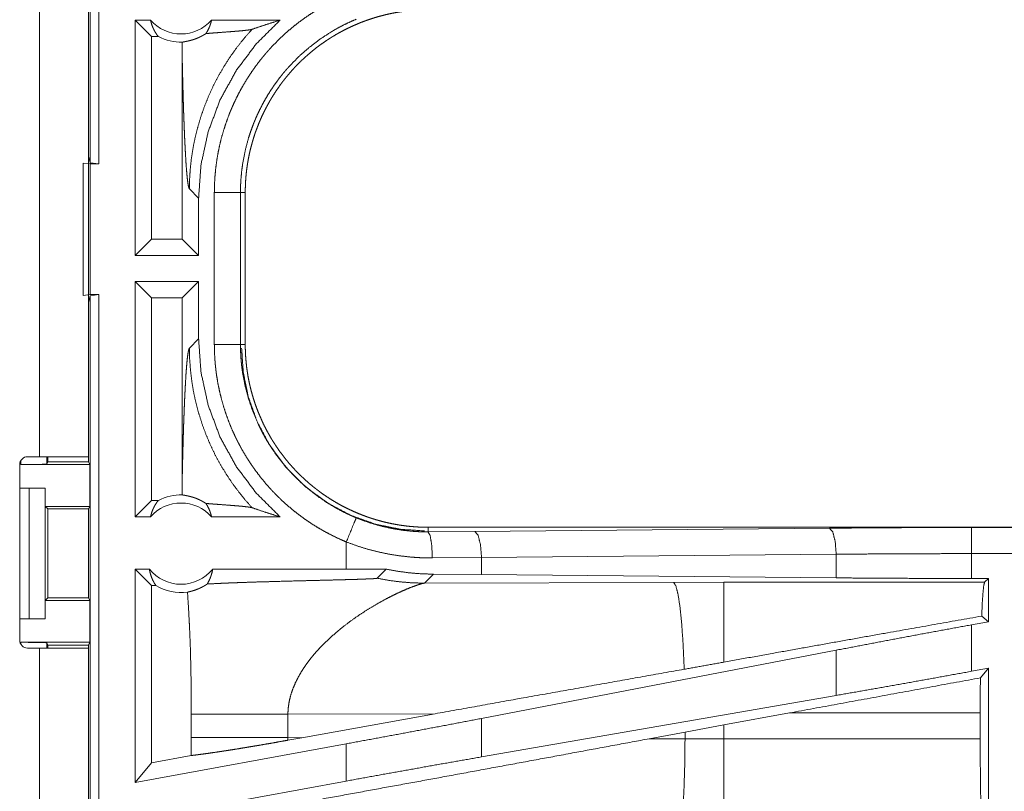
# Model space of a CAD drawing. Units: inches. Extents: x 34 to 107, y 16 to 150.
# Drawn here: x 99 to 101, y 47 to 49 of the extents above; entities that cross this region are included whole.
import ezdxf

# ---------------------------------------------------------------- set-up
doc = ezdxf.new("R2010")
doc.units = ezdxf.units.IN
doc.header["$MEASUREMENT"] = 0
doc.layers.add('CUSTOMER FRONT', color=7, linetype='Continuous', true_color=0xffffff)

msp = doc.modelspace()

# ---------------------------------------------------------------- linework, layer by layer
at = {"layer": 'CUSTOMER FRONT', "color": 2, "linetype": 'Continuous', "lineweight": 18}
for p, q in [((98.7569, 48.5726), (98.7569, 50.0684)), ((98.7735, 50.0705), (98.7735, 48.5705)), ((98.6602, 48.0105), (98.6602, 49.3945)), ((98.7538, 49.3945), (98.7538, 48.0105)), ((98.8429, 48.3955), (98.8429, 48.8455)), ((98.8725, 48.8455), (98.8429, 48.8455)), ((98.8744, 48.8141), (98.8429, 48.8455)), ((99.1204, 48.8455), (98.9893, 48.8455)), ((98.8875, 48.8141), (98.8744, 48.8141)), ((98.8744, 48.8141), (98.8744, 48.4269)), ((98.9331, 48.7766), (98.9331, 48.4269)), ((98.7438, 48.5722), (98.7571, 48.5705)), ((98.7438, 48.3188), (98.7438, 48.5722)), ((98.7538, 48.5852), (98.7569, 48.5726)), ((98.7735, 48.5705), (98.7569, 48.5726)), ((98.7571, 48.5705), (98.7571, 48.3205)), ((98.7571, 48.5705), (98.7735, 48.5705)), ((98.9469, 48.5226), (98.9645, 48.505)), ((98.9946, 48.2253), (98.9946, 48.5157)), ((99.0446, 48.5157), (99.0446, 48.2253)), ((99.0446, 48.5157), (99.0537, 48.5157)), ((99.0537, 48.2253), (99.0537, 48.5157)), ((98.9645, 48.3955), (98.9645, 48.505)), ((98.8744, 48.4269), (98.8429, 48.3955)), ((98.9331, 48.4269), (98.8744, 48.4269)), ((98.9331, 48.4269), (98.9645, 48.3955)), ((98.9645, 48.3955), (98.8429, 48.3955)), ((98.9645, 48.3455), (98.8429, 48.3455)), ((98.8429, 47.8955), (98.8429, 48.3455)), ((98.8744, 48.3141), (98.8429, 48.3455)), ((98.9331, 48.3141), (98.9645, 48.3455)), ((98.9645, 48.236), (98.9645, 48.3455)), ((98.7571, 48.3205), (98.7438, 48.3188)), ((98.7569, 48.3184), (98.7538, 48.3058)), ((98.7569, 48.3184), (98.7735, 48.3205)), ((98.7569, 46.9389), (98.7569, 48.3184)), ((98.7571, 48.3205), (98.7735, 48.3205)), ((98.7735, 48.3205), (98.7735, 46.941)), ((98.9331, 48.3141), (98.8744, 48.3141)), ((98.8744, 48.3141), (98.8744, 47.9269)), ((98.9331, 48.3141), (98.9331, 47.9644)), ((98.9645, 48.236), (98.9469, 48.2184)), ((99.0446, 48.2253), (99.0537, 48.2253)), ((98.6372, 48.0105), (98.6602, 48.0105)), ((98.6741, 48.0105), (98.6741, 47.9964)), ((98.6763, 48.0105), (98.6763, 48.0008)), ((98.7538, 48.0105), (98.7538, 48.0008)), ((98.6222, 47.6595), (98.6222, 47.9955)), ((98.6241, 47.9955), (98.6241, 48.0028)), ((98.6241, 47.9955), (98.7564, 47.9955)), ((98.6763, 48.0008), (98.6741, 47.9964)), ((98.6763, 48.0008), (98.7538, 48.0008)), ((98.7564, 47.9955), (98.7538, 48.0008)), ((98.7564, 47.9955), (98.7564, 47.9155)), ((98.6222, 47.9505), (98.6403, 47.9505)), ((98.6403, 47.7005), (98.6403, 47.9505)), ((98.6403, 47.9505), (98.6708, 47.9505)), ((98.6708, 47.9505), (98.6708, 47.7005)), ((98.6708, 47.9505), (98.6712, 47.9505)), ((98.6712, 47.9505), (98.6712, 47.9155)), ((98.6712, 47.9155), (98.6763, 47.9105)), ((98.6712, 47.9155), (98.7564, 47.9155)), ((98.7538, 47.9105), (98.7564, 47.9155)), ((98.8744, 47.9269), (98.8429, 47.8955)), ((98.8875, 47.9269), (98.8744, 47.9269)), ((98.6763, 47.9105), (98.6763, 47.7405)), ((98.6763, 47.9105), (98.7538, 47.9105)), ((98.7538, 47.7405), (98.7538, 47.9105)), ((98.8725, 47.8955), (98.8429, 47.8955)), ((99.1204, 47.8955), (98.9893, 47.8955)), ((99.4035, 47.8668), (99.4035, 47.8755)), ((104.935, 47.8755), (99.4035, 47.8755)), ((100.4434, 47.8751), (104.935, 47.8751)), ((99.4035, 47.8668), (99.493, 47.8675)), ((99.493, 47.8675), (100.1717, 47.8738)), ((99.2471, 47.8475), (99.2471, 47.7955)), ((100.1846, 47.8239), (99.5059, 47.8175)), ((100.1846, 47.7787), (100.1846, 47.8239)), ((100.4434, 47.7775), (100.4434, 47.8251)), ((104.935, 47.8251), (100.4434, 47.8251)), ((99.5059, 47.8175), (99.4118, 47.8168)), ((99.5059, 47.7851), (99.5059, 47.8175)), ((98.8703, 47.7955), (98.8429, 47.7955)), ((98.8429, 47.3874), (98.8429, 47.7955)), ((98.8744, 47.7641), (98.8429, 47.7955)), ((99.2471, 47.7955), (98.9915, 47.7955)), ((99.3234, 47.7954), (99.2471, 47.7955)), ((99.306, 47.778), (99.3234, 47.7954)), ((99.3966, 47.7686), (99.4137, 47.7858)), ((99.5059, 47.7851), (99.4137, 47.7858)), ((100.1846, 47.7787), (99.5059, 47.7851)), ((98.8744, 47.7641), (98.8744, 47.4251)), ((98.8827, 47.7641), (98.8744, 47.7641)), ((99.8735, 47.7701), (99.3966, 47.7686)), ((99.9694, 47.7702), (99.8735, 47.7701)), ((100.4686, 47.7702), (99.9694, 47.7702)), ((100.4758, 47.7775), (100.4434, 47.7775)), ((100.4758, 47.7775), (100.4686, 47.7702)), ((100.4758, 47.7775), (100.4758, 47.6949)), ((98.6763, 47.7405), (98.6712, 47.7355)), ((98.6712, 47.7355), (98.6712, 47.7005)), ((98.6712, 47.7355), (98.7564, 47.7355)), ((98.6763, 47.7405), (98.7538, 47.7405)), ((98.7538, 47.7405), (98.7564, 47.7355)), ((98.7564, 47.7355), (98.7564, 47.6555)), ((100.4758, 47.6949), (100.463, 47.7056)), ((98.6222, 47.7005), (98.6403, 47.7005)), ((98.6708, 47.7005), (98.6403, 47.7005)), ((98.6712, 47.7005), (98.6708, 47.7005)), ((100.4758, 47.6949), (100.4434, 47.6889)), ((100.4434, 47.6), (100.4434, 47.6889)), ((98.6241, 47.6555), (98.7564, 47.6555)), ((98.6241, 47.6522), (98.6241, 47.6555)), ((98.6741, 47.6546), (98.6763, 47.6503)), ((98.6741, 47.6546), (98.6741, 47.6445)), ((98.6763, 47.6503), (98.7538, 47.6503)), ((98.6763, 47.6503), (98.6763, 47.6445)), ((98.7564, 47.6555), (98.7538, 47.6503)), ((98.7538, 47.6503), (98.7538, 47.6445)), ((98.6602, 47.6445), (98.6372, 47.6445)), ((98.6602, 46.86), (98.6602, 47.6445)), ((98.7538, 47.6445), (98.7538, 46.86)), ((100.1846, 47.6404), (99.5059, 47.5098)), ((100.1846, 47.5539), (100.1846, 47.6404)), ((100.4758, 47.6059), (100.4434, 47.6)), ((100.4758, 47.6059), (100.4604, 47.5875)), ((100.4758, 47.6059), (100.4758, 47.2135)), ((100.1846, 47.5539), (99.5059, 47.4363)), ((98.9505, 47.5179), (98.9505, 47.4731)), ((99.1353, 47.5179), (99.4169, 47.5188)), ((99.1353, 47.4731), (99.1353, 47.5179)), ((99.1621, 47.473), (99.4169, 47.5188)), ((99.9694, 47.4974), (100.0954, 47.5204)), ((100.0954, 47.5204), (100.4601, 47.5204)), ((100.4601, 47.5204), (100.4601, 47.4706)), ((99.5059, 47.4363), (99.5059, 47.5098)), ((99.8268, 47.471), (99.8953, 47.4837)), ((99.8953, 47.4837), (99.9694, 47.4974)), ((99.8953, 47.4837), (99.8953, 47.4707)), ((99.9694, 47.4706), (99.9694, 47.4974)), ((99.2471, 47.4613), (98.8429, 47.3874)), ((99.1621, 47.473), (99.1353, 47.4731)), ((99.1621, 47.473), (99.1355, 47.4682)), ((99.2471, 47.4613), (99.2471, 47.3901)), ((99.8953, 47.4707), (99.8268, 47.471)), ((99.9694, 47.4706), (99.8953, 47.4707)), ((100.4601, 47.4706), (99.9694, 47.4706)), ((98.8744, 47.4251), (98.8429, 47.3874)), ((98.9504, 47.439), (98.8744, 47.4251)), ((99.2471, 47.3901), (98.8429, 47.3162))]:
    msp.add_line(p, q, dxfattribs=at)
for centre, radius, start, end in [((98.9309, 48.8969), 0.0777, 221.3424, 318.6576), ((98.9309, 48.8969), 0.0934, 242.355, 271.5048), ((98.6372, 47.9955), 0.015, 90, 180), ((98.9309, 47.8442), 0.0934, 88.4952, 117.645), ((98.9309, 47.8442), 0.0777, 41.3424, 138.6576), ((98.9309, 47.8442), 0.0777, 218.744, 321.256), ((98.9309, 47.8442), 0.0934, 238.9768, 277.6574), ((98.6372, 47.6595), 0.015, 180, 270)]:
    msp.add_arc(centre, radius, start, end, dxfattribs=at)
for points, knots in [([(98.9946, 48.5157), (98.9949, 48.5309), (98.9958, 48.5459), (98.9971, 48.5608), (98.9991, 48.5757), (99.0015, 48.5904), (99.0045, 48.605), (99.008, 48.6195), (99.0121, 48.6339), (99.0167, 48.6482), (99.0219, 48.6624), (99.0232, 48.666), (99.0246, 48.6695), (99.0261, 48.673), (99.0276, 48.6765), (99.0306, 48.6834), (99.0338, 48.6903), (99.0404, 48.7038), (99.0476, 48.717), (99.0552, 48.7299), (99.0633, 48.7425), (99.0718, 48.7549), (99.0808, 48.7669), (99.0855, 48.7728), (99.0903, 48.7786), (99.0928, 48.7815), (99.0953, 48.7844), (99.0978, 48.7873), (99.1003, 48.7901), (99.1107, 48.8011), (99.1214, 48.8117), (99.1324, 48.8219), (99.1438, 48.8316), (99.1556, 48.8409), (99.1677, 48.8498), (99.1801, 48.8582), (99.1929, 48.8662), (99.1962, 48.8682), (99.1994, 48.8701), (99.2027, 48.8719), (99.2061, 48.8738), (99.2127, 48.8774), (99.2195, 48.8809), (99.2332, 48.8875), (99.2471, 48.8935)], [0, 0, 0.031445, 0.062715, 0.09384, 0.124881, 0.155863, 0.186835, 0.217847, 0.248925, 0.280114, 0.311469, 0.319347, 0.327225, 0.335108, 0.342981, 0.358684, 0.374356, 0.4056, 0.436752, 0.467872, 0.498976, 0.530124, 0.561357, 0.577016, 0.592716, 0.600579, 0.608459, 0.61634, 0.624216, 0.655621, 0.686886, 0.718051, 0.74917, 0.78027, 0.811413, 0.842634, 0.873965, 0.881824, 0.88969, 0.897573, 0.905461, 0.921215, 0.93698, 0.96847, 1, 1]), ([(99.0538, 48.5157), (99.0539, 48.5244), (99.0542, 48.533), (99.0547, 48.5415), (99.0554, 48.5501), (99.0564, 48.5586), (99.0575, 48.567), (99.0589, 48.5755), (99.0604, 48.5839), (99.0622, 48.5922), (99.0642, 48.6006), (99.0664, 48.6088), (99.0688, 48.6171), (99.07, 48.6212), (99.0714, 48.6253), (99.072, 48.6274), (99.0727, 48.6294), (99.0734, 48.6315), (99.0742, 48.6335), (99.0772, 48.6416), (99.0804, 48.6496), (99.0837, 48.6575), (99.0873, 48.6653), (99.0911, 48.6729), (99.095, 48.6805), (99.0991, 48.688), (99.1034, 48.6954), (99.1079, 48.7027), (99.1125, 48.7098), (99.1174, 48.7169), (99.1224, 48.7239), (99.125, 48.7273), (99.1276, 48.7308), (99.1303, 48.7342), (99.133, 48.7375), (99.1386, 48.7441), (99.1443, 48.7506), (99.1501, 48.7569), (99.1561, 48.763), (99.1622, 48.769), (99.1685, 48.7748), (99.1748, 48.7804), (99.1814, 48.7859), (99.188, 48.7913), (99.1949, 48.7965), (99.2018, 48.8015), (99.2089, 48.8064), (99.2125, 48.8088), (99.2161, 48.8111), (99.218, 48.8123), (99.2198, 48.8134), (99.2216, 48.8145), (99.2235, 48.8156), (99.2309, 48.82), (99.2385, 48.8241), (99.2461, 48.8281), (99.2538, 48.8318), (99.2615, 48.8354), (99.2694, 48.8388), (99.2773, 48.842), (99.2853, 48.8449), (99.2934, 48.8477), (99.3016, 48.8503), (99.3098, 48.8527), (99.3181, 48.8549), (99.3223, 48.856), (99.3265, 48.8569), (99.3308, 48.8579), (99.335, 48.8587), (99.3435, 48.8603), (99.352, 48.8617), (99.3605, 48.8628), (99.3691, 48.8638), (99.3777, 48.8645), (99.3863, 48.8651), (99.3949, 48.8654), (99.4035, 48.8655)], [0, 0, 0.01573, 0.031405, 0.047033, 0.062631, 0.078194, 0.093746, 0.10928, 0.124825, 0.140377, 0.155948, 0.171545, 0.187186, 0.195022, 0.202874, 0.206809, 0.210739, 0.214677, 0.218618, 0.234332, 0.249997, 0.265618, 0.281201, 0.29676, 0.312308, 0.327846, 0.343387, 0.358941, 0.374517, 0.390125, 0.405775, 0.413616, 0.421482, 0.429349, 0.43723, 0.452927, 0.468578, 0.484189, 0.499766, 0.515329, 0.530865, 0.546406, 0.561958, 0.577513, 0.593095, 0.608719, 0.624377, 0.632231, 0.640092, 0.644027, 0.647973, 0.651906, 0.655837, 0.671528, 0.687167, 0.702763, 0.718338, 0.733891, 0.74944, 0.764976, 0.780528, 0.796084, 0.811676, 0.82731, 0.842987, 0.850844, 0.858713, 0.866586, 0.874461, 0.890167, 0.905854, 0.921519, 0.937196, 0.952859, 0.968553, 0.984252, 1, 1]), ([(98.8725, 48.8455), (98.8738, 48.8405), (98.8753, 48.8357), (98.8772, 48.8309), (98.8794, 48.8264), (98.8818, 48.8221), (98.8845, 48.8179), (98.8875, 48.8141)], [0, 0, 0.146045, 0.291328, 0.435537, 0.578654, 0.720442, 0.860927, 1, 1]), ([(98.9645, 48.505), (98.9691, 48.5692), (98.9828, 48.632), (99.0053, 48.6923), (99.0362, 48.7487), (99.0748, 48.8001), (99.1204, 48.8455)], [0, 0, 0.166722, 0.333408, 0.500081, 0.666727, 0.833374, 1, 1]), ([(98.9786, 48.8199), (98.9814, 48.8246), (98.9839, 48.8295), (98.9861, 48.8347), (98.9879, 48.84), (98.9893, 48.8455)], [0, 0, 0.196458, 0.394847, 0.595168, 0.796878, 1, 1]), ([(99.2662, 48.8474), (99.254, 48.842), (99.242, 48.8363), (99.2361, 48.8332), (99.2302, 48.8301), (99.2273, 48.8284), (99.2244, 48.8268), (99.2216, 48.8251), (99.2187, 48.8234), (99.1966, 48.809), (99.1757, 48.7931), (99.156, 48.7757), (99.1375, 48.7567), (99.1353, 48.7542), (99.1331, 48.7517), (99.1309, 48.7492), (99.1288, 48.7467), (99.1245, 48.7416), (99.1204, 48.7364), (99.1125, 48.7258), (99.105, 48.715), (99.0979, 48.704), (99.0912, 48.6927), (99.085, 48.6811), (99.0791, 48.6693), (99.0763, 48.6633), (99.0736, 48.6572), (99.0724, 48.6541), (99.0711, 48.6511), (99.0698, 48.648), (99.0686, 48.6449), (99.0641, 48.6324), (99.06, 48.6199), (99.0533, 48.5944), (99.0485, 48.5686), (99.0468, 48.5555), (99.0456, 48.5423), (99.0454, 48.539), (99.0452, 48.5357), (99.045, 48.5324), (99.0449, 48.529), (99.0447, 48.5224), (99.0446, 48.5157)], [0, 0, 0.031489, 0.062941, 0.078681, 0.094422, 0.102299, 0.110167, 0.118021, 0.125881, 0.188342, 0.250497, 0.312694, 0.375258, 0.383135, 0.391011, 0.398875, 0.406729, 0.422407, 0.438055, 0.469247, 0.500355, 0.531427, 0.562499, 0.593617, 0.624821, 0.640465, 0.656148, 0.664006, 0.671883, 0.679752, 0.687613, 0.71896, 0.750181, 0.812369, 0.874533, 0.905725, 0.937028, 0.944875, 0.952742, 0.960611, 0.968493, 0.984242, 1, 1]), ([(99.0669, 48.8281), (99.0845, 48.8341), (99.1024, 48.8399), (99.1204, 48.8455)], [0, 0, 0.331034, 0.664465, 1, 1]), ([(98.9333, 48.8034), (98.9343, 48.8037), (98.9355, 48.8039), (98.9369, 48.8042), (98.9387, 48.8045), (98.9406, 48.8049), (98.9429, 48.8053), (98.9453, 48.8059), (98.948, 48.8065), (98.951, 48.8073), (98.9542, 48.8083), (98.9576, 48.8094), (98.9613, 48.8108), (98.9622, 48.8112), (98.9632, 48.8116), (98.9642, 48.8121), (98.9652, 48.8125), (98.9672, 48.8135), (98.9694, 48.8145), (98.9716, 48.8157), (98.9738, 48.817), (98.9762, 48.8184), (98.9786, 48.8199)], [0, 0, 0.019465, 0.044652, 0.075368, 0.111654, 0.153174, 0.200008, 0.251959, 0.309408, 0.372107, 0.440651, 0.515046, 0.596298, 0.617631, 0.639465, 0.661703, 0.684472, 0.7313, 0.780153, 0.831268, 0.884685, 0.940807, 1, 1]), ([(99.0669, 48.8281), (99.0523, 48.8115), (99.0384, 48.7942), (99.0255, 48.7763), (99.0136, 48.7578), (99.0026, 48.739), (98.9926, 48.7197), (98.9836, 48.7002), (98.9757, 48.6804), (98.9687, 48.6605), (98.9628, 48.6405), (98.9578, 48.6205), (98.9538, 48.6006), (98.9507, 48.5808), (98.9486, 48.5611), (98.9473, 48.5417), (98.9469, 48.5226)], [0, 0, 0.066041, 0.131939, 0.19761, 0.262981, 0.327987, 0.392532, 0.456567, 0.520019, 0.582821, 0.64492, 0.706258, 0.766788, 0.82647, 0.885253, 0.943112, 1, 1]), ([(98.9786, 48.8199), (98.9848, 48.8204), (98.9912, 48.8209), (98.9977, 48.8214), (99.0043, 48.8219), (99.0176, 48.8229), (99.0241, 48.8234), (99.0306, 48.8239), (99.0368, 48.8244), (99.0427, 48.8249), (99.0483, 48.8254), (99.0534, 48.826), (99.0579, 48.8265), (99.0618, 48.827), (99.0648, 48.8276), (99.0669, 48.8281)], [0, 0, 0.070046, 0.142137, 0.215686, 0.290333, 0.440354, 0.514561, 0.587237, 0.657572, 0.724696, 0.787732, 0.84545, 0.89683, 0.940652, 0.975507, 1, 1]), ([(98.9333, 48.8034), (98.9332, 48.79), (98.9331, 48.7766)], [0, 0, 0.499842, 1, 1]), ([(98.9331, 48.7766), (98.9336, 48.7522), (98.9342, 48.7283), (98.9345, 48.7166), (98.9348, 48.705), (98.9351, 48.6936), (98.9355, 48.6825), (98.9358, 48.6715), (98.9362, 48.6608), (98.9366, 48.6503), (98.937, 48.6401), (98.9374, 48.6302), (98.9378, 48.6206), (98.9382, 48.6114), (98.9387, 48.6025), (98.9396, 48.5858), (98.9405, 48.5708), (98.9415, 48.5575), (98.9425, 48.5461), (98.9436, 48.5369), (98.9447, 48.5298), (98.9458, 48.525), (98.9469, 48.5226)], [0, 0, 0.09567, 0.189517, 0.235606, 0.281032, 0.325756, 0.369678, 0.412732, 0.454868, 0.495997, 0.536042, 0.57494, 0.612601, 0.648975, 0.683972, 0.749544, 0.808734, 0.860961, 0.905684, 0.942355, 0.970525, 0.989777, 1, 1]), ([(99.0446, 48.5157), (99.0373, 48.5157), (98.9946, 48.5157)], [0, 0, 0.145388, 1, 1]), ([(99.1204, 47.8955), (99.0748, 47.9409), (99.0362, 47.9923), (99.0053, 48.0487), (98.9828, 48.109), (98.9691, 48.1718), (98.9645, 48.236)], [0, 0, 0.166621, 0.333269, 0.499916, 0.66659, 0.833277, 1, 1]), ([(98.9331, 47.9644), (98.9336, 47.9888), (98.9342, 48.0127), (98.9345, 48.0244), (98.9348, 48.036), (98.9351, 48.0474), (98.9355, 48.0585), (98.9358, 48.0695), (98.9362, 48.0802), (98.9366, 48.0907), (98.937, 48.1009), (98.9374, 48.1108), (98.9378, 48.1204), (98.9382, 48.1296), (98.9387, 48.1385), (98.9396, 48.1552), (98.9405, 48.1702), (98.9415, 48.1835), (98.9425, 48.1949), (98.9436, 48.2041), (98.9447, 48.2112), (98.9458, 48.216), (98.9469, 48.2184)], [0, 0, 0.09567, 0.189517, 0.235594, 0.281032, 0.325744, 0.369665, 0.412732, 0.454856, 0.495984, 0.53603, 0.574928, 0.612602, 0.648963, 0.68396, 0.749532, 0.808723, 0.860949, 0.905672, 0.942343, 0.970513, 0.989766, 1, 1]), ([(99.0669, 47.9129), (99.053, 47.9286), (99.0399, 47.945), (99.0275, 47.9619), (99.0159, 47.9795), (99.0051, 47.9975), (98.9952, 48.016), (98.9862, 48.035), (98.9781, 48.0543), (98.9709, 48.074), (98.9646, 48.0941), (98.9592, 48.1144), (98.9548, 48.1349), (98.9514, 48.1556), (98.9489, 48.1765), (98.9474, 48.1974), (98.9469, 48.2184)], [0, 0, 0.062513, 0.125021, 0.187537, 0.25005, 0.312566, 0.375063, 0.437576, 0.500073, 0.56258, 0.625082, 0.687576, 0.750063, 0.812548, 0.875039, 0.937516, 1, 1]), ([(99.2471, 47.8475), (99.2332, 47.8535), (99.2196, 47.8601), (99.2064, 47.867), (99.1934, 47.8745), (99.1807, 47.8824), (99.1684, 47.8907), (99.1563, 47.8996), (99.1445, 47.9088), (99.1331, 47.9186), (99.1219, 47.9288), (99.1192, 47.9314), (99.1165, 47.934), (99.1138, 47.9367), (99.1111, 47.9394), (99.1059, 47.9449), (99.1008, 47.9504), (99.0909, 47.9617), (99.0814, 47.9734), (99.0724, 47.9854), (99.0638, 47.9977), (99.0557, 48.0103), (99.048, 48.0232), (99.0444, 48.0298), (99.0408, 48.0365), (99.0391, 48.0399), (99.0374, 48.0433), (99.0357, 48.0467), (99.0341, 48.0501), (99.0278, 48.0639), (99.0221, 48.0778), (99.017, 48.0919), (99.0124, 48.1062), (99.0083, 48.1206), (99.0047, 48.1352), (99.0016, 48.1499), (98.9991, 48.1648), (98.9986, 48.1685), (98.9981, 48.1723), (98.9976, 48.1761), (98.9972, 48.1798), (98.9964, 48.1874), (98.9958, 48.195), (98.9949, 48.2101), (98.9946, 48.2253)], [0, 0, 0.031442, 0.062717, 0.093842, 0.12488, 0.155864, 0.186837, 0.217846, 0.248921, 0.280112, 0.311471, 0.319342, 0.327221, 0.335109, 0.342978, 0.358676, 0.374354, 0.405593, 0.436748, 0.467864, 0.498975, 0.530123, 0.561357, 0.577018, 0.592718, 0.600581, 0.608461, 0.616342, 0.624218, 0.65562, 0.686882, 0.718048, 0.749165, 0.780271, 0.811417, 0.842629, 0.873969, 0.881827, 0.889695, 0.897575, 0.905458, 0.921222, 0.93698, 0.968474, 1, 1]), ([(99.0446, 48.2253), (99.0373, 48.2253), (98.9946, 48.2253)], [0, 0, 0.145388, 1, 1]), ([(99.0446, 48.2253), (99.0446, 48.2236), (99.0446, 48.222), (99.0446, 48.2203), (99.0447, 48.2186), (99.0447, 48.2153), (99.0449, 48.212), (99.0452, 48.2053), (99.0456, 48.1987), (99.0461, 48.1921), (99.0468, 48.1854), (99.0472, 48.1821), (99.0476, 48.1788), (99.0481, 48.1755), (99.0485, 48.1723), (99.0534, 48.1463), (99.0601, 48.1209), (99.0687, 48.096), (99.0791, 48.0717), (99.0805, 48.0687), (99.082, 48.0657), (99.0835, 48.0627), (99.085, 48.0598), (99.0881, 48.0539), (99.0913, 48.0481), (99.0981, 48.0368), (99.1052, 48.0257), (99.1127, 48.0149), (99.1206, 48.0044), (99.1289, 47.9942), (99.1375, 47.9843), (99.142, 47.9794), (99.1466, 47.9746), (99.1489, 47.9722), (99.1513, 47.9699), (99.1537, 47.9676), (99.1561, 47.9653), (99.1658, 47.9563), (99.1759, 47.9477), (99.1968, 47.9318), (99.2189, 47.9175), (99.2303, 47.9109), (99.242, 47.9047), (99.245, 47.9033), (99.248, 47.9018), (99.251, 47.9004), (99.254, 47.899), (99.2601, 47.8963), (99.2662, 47.8937)], [0, 0, 0.003934, 0.007875, 0.011809, 0.015751, 0.02362, 0.031484, 0.04722, 0.062949, 0.078676, 0.094423, 0.102299, 0.110172, 0.118027, 0.12588, 0.188344, 0.250506, 0.312698, 0.375268, 0.383132, 0.391008, 0.398871, 0.406728, 0.42241, 0.438047, 0.469247, 0.500354, 0.531433, 0.562502, 0.593627, 0.624818, 0.640474, 0.656149, 0.664009, 0.671874, 0.679757, 0.687613, 0.718963, 0.750182, 0.812372, 0.87453, 0.905718, 0.937026, 0.944882, 0.952742, 0.960616, 0.968493, 0.984244, 1, 1]), ([(99.3966, 47.8686), (99.3506, 47.8717), (99.3034, 47.8813), (99.2563, 47.8981), (99.2108, 47.9222), (99.1687, 47.9533), (99.1315, 47.9905), (99.1005, 48.0326), (99.0764, 48.078), (99.0596, 48.1252), (99.0499, 48.1724), (99.0468, 48.2184)], [0, 0, 0.083959, 0.171842, 0.263042, 0.356766, 0.452076, 0.547929, 0.643234, 0.736958, 0.828152, 0.91604, 1, 1]), ([(99.4035, 47.8755), (99.3949, 47.8756), (99.3863, 47.8759), (99.3777, 47.8765), (99.3692, 47.8772), (99.3607, 47.8781), (99.3522, 47.8793), (99.3438, 47.8806), (99.3354, 47.8822), (99.327, 47.884), (99.3187, 47.8859), (99.3104, 47.8881), (99.3022, 47.8905), (99.298, 47.8918), (99.2939, 47.8931), (99.2919, 47.8938), (99.2898, 47.8945), (99.2878, 47.8952), (99.2858, 47.8959), (99.2777, 47.8989), (99.2697, 47.9021), (99.2618, 47.9055), (99.254, 47.9091), (99.2463, 47.9128), (99.2387, 47.9167), (99.2312, 47.9208), (99.2239, 47.9251), (99.2166, 47.9296), (99.2094, 47.9343), (99.2023, 47.9391), (99.1954, 47.9442), (99.1919, 47.9467), (99.1885, 47.9494), (99.1851, 47.9521), (99.1817, 47.9548), (99.1751, 47.9603), (99.1687, 47.966), (99.1624, 47.9719), (99.1563, 47.9778), (99.1503, 47.9839), (99.1445, 47.9902), (99.1388, 47.9966), (99.1333, 48.0031), (99.128, 48.0098), (99.1228, 48.0166), (99.1177, 48.0236), (99.1129, 48.0307), (99.1105, 48.0343), (99.1082, 48.0379), (99.107, 48.0397), (99.1059, 48.0416), (99.1047, 48.0434), (99.1036, 48.0452), (99.0993, 48.0527), (99.0951, 48.0602), (99.0912, 48.0678), (99.0874, 48.0755), (99.0839, 48.0833), (99.0805, 48.0911), (99.0773, 48.0991), (99.0743, 48.1071), (99.0715, 48.1151), (99.0689, 48.1233), (99.0665, 48.1316), (99.0643, 48.1399), (99.0633, 48.1441), (99.0623, 48.1483), (99.0614, 48.1525), (99.0605, 48.1568), (99.0589, 48.1652), (99.0576, 48.1737), (99.0564, 48.1823), (99.0555, 48.1908), (99.0547, 48.1994), (99.0542, 48.208), (99.0539, 48.2166), (99.0538, 48.2253)], [0, 0, 0.015736, 0.031411, 0.047034, 0.062625, 0.078195, 0.093739, 0.10928, 0.124826, 0.140375, 0.155949, 0.171545, 0.187186, 0.195024, 0.202869, 0.206803, 0.210745, 0.214681, 0.218616, 0.234339, 0.249996, 0.265618, 0.281204, 0.29676, 0.312308, 0.327843, 0.34339, 0.358941, 0.374522, 0.390133, 0.405783, 0.41362, 0.421482, 0.429348, 0.437226, 0.452926, 0.468578, 0.484193, 0.49977, 0.515321, 0.530873, 0.54641, 0.56195, 0.577513, 0.593095, 0.608711, 0.624376, 0.632227, 0.640089, 0.644029, 0.647973, 0.651903, 0.655837, 0.671523, 0.687167, 0.702769, 0.718343, 0.733893, 0.749434, 0.764976, 0.780522, 0.796091, 0.81168, 0.82731, 0.842982, 0.850842, 0.858714, 0.866592, 0.874461, 0.890166, 0.905853, 0.921525, 0.93719, 0.952865, 0.968547, 0.984258, 1, 1]), ([(98.6602, 48.0105), (98.7152, 48.0105), (98.7492, 48.0105), (98.7538, 48.0105)], [0, 0, 0.587801, 0.951051, 1, 1]), ([(98.6741, 47.9964), (98.6701, 47.996), (98.6593, 47.9958), (98.6431, 47.9956), (98.6241, 47.9955)], [0, 0, 0.078896, 0.296204, 0.619412, 1, 1]), ([(98.9331, 47.9644), (98.9332, 47.951), (98.9333, 47.9376)], [0, 0, 0.500037, 1, 1]), ([(98.9786, 47.9211), (98.9762, 47.9226), (98.9738, 47.924), (98.9716, 47.9253), (98.9694, 47.9265), (98.9652, 47.9285), (98.9613, 47.9301), (98.9595, 47.9309), (98.9577, 47.9315), (98.9568, 47.9319), (98.9559, 47.9322), (98.9551, 47.9324), (98.9542, 47.9327), (98.951, 47.9337), (98.9481, 47.9345), (98.9454, 47.9351), (98.9429, 47.9357), (98.9406, 47.9361), (98.9387, 47.9365), (98.9369, 47.9368), (98.9355, 47.9371), (98.9343, 47.9373), (98.9333, 47.9376)], [0, 0, 0.058931, 0.114869, 0.168135, 0.21895, 0.314204, 0.401799, 0.443192, 0.482955, 0.50231, 0.521195, 0.539741, 0.557926, 0.626785, 0.689908, 0.747504, 0.799716, 0.846682, 0.888214, 0.9245, 0.955348, 0.980536, 1, 1]), ([(98.8725, 47.8955), (98.8738, 47.9005), (98.8753, 47.9053), (98.8772, 47.9101), (98.8794, 47.9146), (98.8818, 47.9189), (98.8845, 47.9231), (98.8875, 47.9269)], [0, 0, 0.145968, 0.291263, 0.435485, 0.578614, 0.720495, 0.860915, 1, 1]), ([(98.9786, 47.9211), (98.9814, 47.9164), (98.9839, 47.9115), (98.9861, 47.9063), (98.9879, 47.901), (98.9893, 47.8955)], [0, 0, 0.196379, 0.394893, 0.595128, 0.79697, 1, 1]), ([(98.9786, 47.9211), (98.9848, 47.9206), (98.9912, 47.9201), (98.9977, 47.9196), (99.0043, 47.9191), (99.0176, 47.9181), (99.0241, 47.9176), (99.0306, 47.9171), (99.0368, 47.9166), (99.0427, 47.9161), (99.0483, 47.9156), (99.0534, 47.915), (99.0579, 47.9145), (99.0618, 47.914), (99.0648, 47.9134), (99.0669, 47.9129)], [0, 0, 0.070047, 0.142138, 0.215688, 0.290335, 0.440357, 0.514566, 0.587238, 0.657578, 0.724702, 0.787738, 0.845453, 0.896833, 0.940661, 0.975516, 1, 1]), ([(99.0669, 47.9129), (99.0845, 47.9069), (99.1024, 47.9011), (99.1204, 47.8955)], [0, 0, 0.331052, 0.664483, 1, 1]), ([(99.2471, 47.8475), (99.2634, 47.8869), (99.2662, 47.8937)], [0, 0, 0.854719, 1, 1]), ([(99.2662, 47.8937), (99.2828, 47.8873), (99.2996, 47.8818), (99.3165, 47.8771), (99.3336, 47.8733), (99.3509, 47.8704), (99.3684, 47.8683), (99.3728, 47.868), (99.3772, 47.8676), (99.3816, 47.8674), (99.386, 47.8671), (99.3904, 47.867), (99.3948, 47.8669), (99.397, 47.8668), (99.3991, 47.8668), (99.4013, 47.8668), (99.4019, 47.8668), (99.4027, 47.8668), (99.403, 47.8668), (99.4033, 47.8668), (99.4034, 47.8668), (99.4035, 47.8668)], [0, 0, 0.126185, 0.25146, 0.376209, 0.500709, 0.625225, 0.750108, 0.781473, 0.81276, 0.844067, 0.875304, 0.906526, 0.937689, 0.953268, 0.968846, 0.984423, 0.988305, 0.994176, 0.996117, 0.998058, 0.999029, 1, 1]), ([(100.1717, 47.8738), (100.2611, 47.8745), (100.3519, 47.875), (100.4434, 47.8751)], [0, 0, 0.329074, 0.663269, 1, 1]), ([(100.4434, 47.8251), (100.4434, 47.8678), (100.4434, 47.8751)], [0, 0, 0.854667, 1, 1]), ([(99.4118, 47.8168), (99.4106, 47.8413), (99.4076, 47.8596), (99.4035, 47.8668)], [0, 0, 0.478259, 0.838125, 1, 1]), ([(99.5059, 47.8175), (99.504, 47.842), (99.4993, 47.8602), (99.493, 47.8675)], [0, 0, 0.463577, 0.818393, 1, 1]), ([(100.1846, 47.8239), (100.1827, 47.8484), (100.178, 47.8666), (100.1717, 47.8738)], [0, 0, 0.463558, 0.818397, 1, 1]), ([(99.4118, 47.8168), (99.4013, 47.8169), (99.3907, 47.8172), (99.3855, 47.8175), (99.3802, 47.8178), (99.3749, 47.8182), (99.3697, 47.8186), (99.3488, 47.821), (99.328, 47.8243), (99.3075, 47.8286), (99.2872, 47.8339), (99.267, 47.8402), (99.2471, 47.8475)], [0, 0, 0.062401, 0.124868, 0.156123, 0.187436, 0.218774, 0.250101, 0.375034, 0.499608, 0.624131, 0.748856, 0.874038, 1, 1]), ([(100.4434, 47.8251), (100.3563, 47.825), (100.2698, 47.8246), (100.1846, 47.8239)], [0, 0, 0.336741, 0.67092, 1, 1]), ([(98.8703, 47.7955), (98.8714, 47.7898), (98.8729, 47.7843), (98.8748, 47.7789), (98.8771, 47.7737), (98.8797, 47.7688), (98.8827, 47.7641)], [0, 0, 0.169717, 0.338396, 0.505986, 0.672247, 0.837003, 1, 1]), ([(98.981, 47.767), (98.9839, 47.7722), (98.9865, 47.7777), (98.9886, 47.7835), (98.9903, 47.7894), (98.9915, 47.7955)], [0, 0, 0.196472, 0.395048, 0.595218, 0.796979, 1, 1]), ([(99.4138, 47.7858), (99.3911, 47.7865), (99.3685, 47.7883), (99.3459, 47.7913), (99.3234, 47.7954)], [0, 0, 0.249274, 0.498601, 0.748606, 1, 1]), ([(98.9433, 47.7515), (98.947, 47.7523), (98.9511, 47.7533), (98.9554, 47.7546), (98.9601, 47.7562), (98.9651, 47.7582), (98.9703, 47.7606), (98.9716, 47.7613), (98.9729, 47.762), (98.9743, 47.7628), (98.9756, 47.7636), (98.9783, 47.7652), (98.981, 47.767)], [0, 0, 0.091535, 0.193327, 0.304722, 0.425866, 0.556276, 0.695937, 0.73225, 0.769112, 0.806597, 0.844436, 0.921472, 1, 1]), ([(98.981, 47.767), (98.9969, 47.7678), (99.0145, 47.7686), (99.0191, 47.7688), (99.0238, 47.769), (99.0286, 47.7692), (99.031, 47.7693), (99.0334, 47.7694), (99.0433, 47.7697), (99.0535, 47.7701), (99.0744, 47.7708), (99.096, 47.7714), (99.1182, 47.772), (99.1524, 47.773), (99.1755, 47.7735), (99.1988, 47.7741), (99.2105, 47.7744), (99.2336, 47.775), (99.245, 47.7753), (99.2562, 47.7756), (99.2618, 47.7758), (99.2672, 47.7759), (99.2725, 47.7761), (99.2777, 47.7763), (99.2828, 47.7765), (99.2852, 47.7766), (99.2876, 47.7766), (99.29, 47.7767), (99.2922, 47.7768), (99.2943, 47.7769), (99.2964, 47.777), (99.2974, 47.7771), (99.2983, 47.7772), (99.2992, 47.7772), (99.3001, 47.7773), (99.3017, 47.7774), (99.303, 47.7775), (99.3036, 47.7775), (99.3042, 47.7776), (99.3047, 47.7777), (99.3051, 47.7777), (99.3057, 47.7779), (99.306, 47.778)], [0, 0, 0.049164, 0.103121, 0.117304, 0.131767, 0.146471, 0.153922, 0.161433, 0.191918, 0.223101, 0.287386, 0.353889, 0.42221, 0.52731, 0.598549, 0.670189, 0.705968, 0.777107, 0.812208, 0.846728, 0.863689, 0.880389, 0.89681, 0.912832, 0.928393, 0.935944, 0.943296, 0.950448, 0.95732, 0.963932, 0.970225, 0.973232, 0.976139, 0.978926, 0.981573, 0.98647, 0.990748, 0.992618, 0.994329, 0.995842, 0.997137, 0.999037, 1, 1]), ([(99.306, 47.778), (99.3285, 47.7739), (99.3511, 47.771), (99.3738, 47.7692), (99.3966, 47.7686)], [0, 0, 0.250072, 0.500065, 0.75004, 1, 1]), ([(99.3064, 47.7292), (99.3216, 47.7376), (99.3362, 47.7451), (99.3499, 47.7516), (99.3625, 47.7572), (99.3737, 47.7617), (99.3833, 47.7651), (99.3875, 47.7664), (99.3911, 47.7675), (99.3941, 47.7682), (99.3966, 47.7686)], [0, 0, 0.176038, 0.341931, 0.495671, 0.635026, 0.757563, 0.860913, 0.90461, 0.94256, 0.974482, 1, 1]), ([(99.8938, 47.604), (99.8918, 47.6489), (99.8891, 47.6888), (99.8858, 47.722), (99.882, 47.7472), (99.8778, 47.7634), (99.8735, 47.7701)], [0, 0, 0.266923, 0.503972, 0.701947, 0.85334, 0.952927, 1, 1]), ([(99.9694, 47.6175), (99.9694, 47.6592), (99.9694, 47.7263), (99.9694, 47.7641), (99.9694, 47.7702)], [0, 0, 0.272716, 0.711981, 0.959972, 1, 1]), ([(100.4434, 47.7775), (100.3563, 47.7777), (100.2698, 47.7781), (100.1846, 47.7787)], [0, 0, 0.336742, 0.670921, 1, 1]), ([(100.463, 47.7056), (100.4642, 47.732), (100.4656, 47.752), (100.467, 47.7649), (100.4686, 47.7702)], [0, 0, 0.407446, 0.715333, 0.914388, 1, 1]), ([(98.9433, 47.7515), (98.9451, 47.7224), (98.9467, 47.6932), (98.9474, 47.6786), (98.948, 47.664), (98.9486, 47.6494), (98.949, 47.6348), (98.9497, 47.6056), (98.9502, 47.5764), (98.9504, 47.5472), (98.9505, 47.5179)], [0, 0, 0.125029, 0.25005, 0.312547, 0.37503, 0.437528, 0.500015, 0.62499, 0.749969, 0.874979, 1, 1]), ([(99.2379, 47.6828), (99.2549, 47.6958), (99.2721, 47.7079), (99.2893, 47.719), (99.3064, 47.7292)], [0, 0, 0.257735, 0.511997, 0.760322, 1, 1]), ([(100.463, 47.7056), (100.2829, 47.6737), (100.0787, 47.6372), (99.9694, 47.6175)], [0, 0, 0.364745, 0.778548, 1, 1]), ([(100.4434, 47.6889), (100.3563, 47.6729), (100.2698, 47.6566), (100.1846, 47.6404)], [0, 0, 0.336555, 0.670735, 1, 1]), ([(99.2379, 47.6828), (99.2162, 47.6642), (99.196, 47.6443)], [0, 0, 0.501673, 1, 1]), ([(98.6241, 47.6555), (98.6431, 47.6554), (98.6593, 47.6552), (98.6701, 47.655), (98.6741, 47.6546)], [0, 0, 0.38059, 0.703798, 0.921109, 1, 1]), ([(98.7538, 47.6445), (98.7492, 47.6445), (98.7152, 47.6445), (98.6602, 47.6445)], [0, 0, 0.048949, 0.412199, 1, 1]), ([(99.196, 47.6443), (99.1889, 47.6364), (99.1821, 47.6285), (99.1757, 47.6204), (99.1696, 47.6121)], [0, 0, 0.253434, 0.504686, 0.753678, 1, 1]), ([(99.1696, 47.6121), (99.1622, 47.6009), (99.1555, 47.5894), (99.1496, 47.5778), (99.1447, 47.566), (99.1407, 47.5541), (99.1378, 47.5421), (99.136, 47.53), (99.1353, 47.5179)], [0, 0, 0.13232, 0.262436, 0.390272, 0.515783, 0.639171, 0.760696, 0.880776, 1, 1]), ([(99.9694, 47.6175), (99.9315, 47.6107), (99.8938, 47.604)], [0, 0, 0.500962, 1, 1]), ([(99.8938, 47.604), (99.578, 47.5477), (99.4169, 47.5188)], [0, 0, 0.662183, 1, 1]), ([(100.4434, 47.6), (100.3563, 47.5842), (100.2698, 47.5688), (100.1846, 47.5539)], [0, 0, 0.336929, 0.671107, 1, 1]), ([(100.4601, 47.5204), (100.4602, 47.5542), (100.4605, 47.5875)], [0, 0, 0.504628, 1, 1]), ([(98.9505, 47.5179), (98.9572, 47.5179), (98.9734, 47.5179), (98.9931, 47.5179), (99.0158, 47.5179), (99.0407, 47.5179), (99.0673, 47.5179), (99.0809, 47.5179), (99.1083, 47.5179), (99.1353, 47.5179)], [0, 0, 0.036271, 0.123992, 0.230553, 0.353171, 0.488326, 0.631863, 0.705427, 0.853611, 1, 1]), ([(99.5059, 47.5098), (99.4207, 47.4936), (99.3343, 47.4774), (99.2471, 47.4613)], [0, 0, 0.329281, 0.663453, 1, 1]), ([(98.9505, 47.4731), (98.9504, 47.456), (98.9504, 47.439)], [0, 0, 0.49995, 1, 1]), ([(98.9504, 47.439), (98.9536, 47.4393), (98.957, 47.4397), (98.9579, 47.4398), (98.9588, 47.4399), (98.9607, 47.4402), (98.9626, 47.4404), (98.9646, 47.4407), (98.9729, 47.4417), (98.982, 47.443), (98.9919, 47.4444), (99.0025, 47.446), (99.0052, 47.4464), (99.008, 47.4468), (99.0138, 47.4477), (99.0196, 47.4486), (99.0256, 47.4495), (99.038, 47.4515), (99.0508, 47.4536), (99.0574, 47.4547), (99.0676, 47.4564), (99.071, 47.457), (99.078, 47.4581), (99.092, 47.4605), (99.1063, 47.463), (99.1208, 47.4656), (99.1355, 47.4682)], [0, 0, 0.017229, 0.035727, 0.040556, 0.045453, 0.055496, 0.065823, 0.076398, 0.12128, 0.170268, 0.223332, 0.280438, 0.29537, 0.31055, 0.341515, 0.373191, 0.405511, 0.472253, 0.541667, 0.577407, 0.632284, 0.650924, 0.688521, 0.764623, 0.84192, 0.920381, 1, 1]), ([(98.9505, 47.4731), (98.9646, 47.4731), (98.9819, 47.4731), (99.0023, 47.4731), (99.0253, 47.4731), (99.0506, 47.4731), (99.0777, 47.4731), (99.0917, 47.4731), (99.1206, 47.4731), (99.1353, 47.4731)], [0, 0, 0.07624, 0.170264, 0.280523, 0.405043, 0.541712, 0.688136, 0.7642, 0.920485, 1, 1]), ([(99.1355, 47.4682), (99.1354, 47.4706), (99.1353, 47.4731)], [0, 0, 0.500129, 1, 1]), ([(99.8268, 47.471), (99.6952, 47.4465), (99.4357, 47.3986), (99.1897, 47.3536)], [0, 0, 0.206689, 0.614043, 1, 1]), ([(99.8735, 47.2209), (99.8777, 47.2272), (99.8817, 47.2424), (99.8854, 47.266), (99.8887, 47.2971), (99.8914, 47.3346), (99.8934, 47.3771), (99.8948, 47.423), (99.8953, 47.4707)], [0, 0, 0.029763, 0.092089, 0.186778, 0.310838, 0.459911, 0.628627, 0.810874, 1, 1]), ([(99.9694, 47.2208), (99.9694, 47.227), (99.9694, 47.2658), (99.9694, 47.2969), (99.9694, 47.377), (99.9694, 47.4706)], [0, 0, 0.025028, 0.180345, 0.304913, 0.625161, 1, 1]), ([(100.4686, 47.2208), (100.4671, 47.2259), (100.4657, 47.2381), (100.4643, 47.2571), (100.4631, 47.2822), (100.4621, 47.3129), (100.4613, 47.3481), (100.4606, 47.3869), (100.4603, 47.4281), (100.4601, 47.4706)], [0, 0, 0.021259, 0.070422, 0.146444, 0.247175, 0.36974, 0.510564, 0.665598, 0.830337, 1, 1]), ([(99.5059, 47.4363), (99.4207, 47.4213), (99.3343, 47.4059), (99.2471, 47.3901)], [0, 0, 0.32891, 0.663079, 1, 1])]:
    msp.add_open_spline(points, degree=1, knots=knots, dxfattribs=at)
msp.add_open_spline([(100.4605, 47.5875), (100.0954, 47.5204)], degree=1, dxfattribs=at)

doc.saveas('drawing.dxf')
